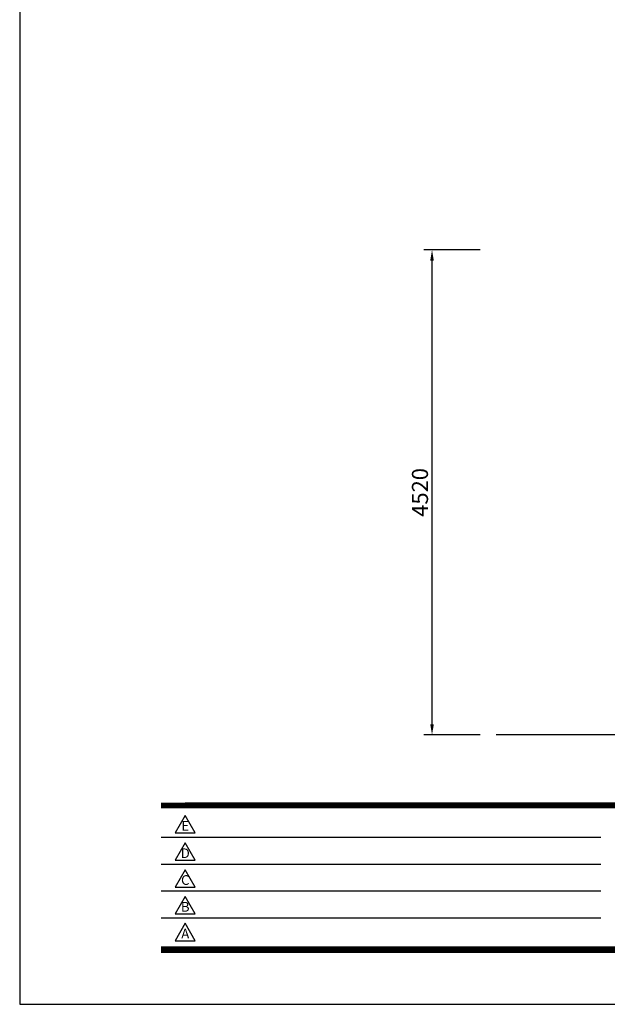
# Model space of a CAD drawing. Extents: x 0 to 29700, y 0 to 21000.
# Drawn here: x 0 to 5479, y 0 to 9184 of the extents above; entities that cross this region are included whole.
import ezdxf
from ezdxf.enums import TextEntityAlignment as Align

# ---------------------------------------------------------------- set-up
doc = ezdxf.new("R2010")
doc.units = 0
doc.header["$LTSCALE"] = 15
doc.layers.get('0').update_dxf_attribs({"linetype": 'CONTINUOUS'})
doc.layers.get('DEFPOINTS').update_dxf_attribs({"linetype": 'CONTINUOUS'})
for name, color, linetype in [('P_2DIM', 6, 'CONTINUOUS'), ('P_5DRAWFRAME', 104, 'CONTINUOUS'), ('P_7THICK', 7, 'CONTINUOUS')]:
    doc.layers.add(name, color=color, linetype=linetype)
doc.styles.add('BIGFONT', font='simplex.shx', dxfattribs={"bigfont": 'bigfont.shx'})
doc.styles.get("Standard").update_dxf_attribs({"font": 'txt', "bigfont": 'bigfont'})
doc.dimstyles.new('DIMBIGFONT$0', dxfattribs={"dimscale": 50, "dimtxt": 3, "dimasz": 2, "dimexe": 1.5, "dimexo": 3, "dimgap": 0.75, "dimtad": 1, "dimdec": 1, "dimdsep": 46, "dimtxsty": 'BIGFONT', "dimsah": 1, "dimcen": 0, "dimclrt": 230, "dimadec": 0, "dimazin": 0, "dimtfac": 0.6, "dimtdec": 1, "dimtofl": 0, "dimtmove": 2, "dimatfit": 3, "dimfxl": 0, "dimtvp": 1, "dimtolj": 1, "dimarcsym": 0})

# ---------------------------------------------------------------- blocks, each defined once
blk = doc.blocks.new('DFP2')
at = {"color": 0}
for p, q in [((26.35, 37.5), (580.85, 37.5)), ((26.35, 37.4), (580.85, 37.4)), ((580.85, 37.3), (26.35, 37.3)), ((580.85, 37.2), (26.35, 37.2)), ((26.35, 37.1), (580.85, 37.1)), ((26.35, 37), (580.85, 37)), ((26.35, 36.9), (580.85, 36.9)), ((26.35, 36.8), (580.85, 36.8)), ((324.85, 37.5), (30.85, 37.5)), ((324.85, 37.3), (30.85, 37.3)), ((26.35, 36.7), (580.85, 36.7)), ((26.35, 31.15), (108.35, 31.15)), ((26.35, 26.15), (108.35, 26.15)), ((26.35, 21.15), (108.35, 21.15)), ((26.35, 16.15), (108.35, 16.15)), ((26.35, 10.7), (580.85, 10.7)), ((26.35, 10.6), (580.85, 10.6)), ((26.35, 10.5), (580.85, 10.5)), ((26.35, 10.4), (580.85, 10.4)), ((26.35, 10.3), (580.85, 10.3)), ((26.35, 10.2), (580.85, 10.2)), ((26.35, 10.1), (580.85, 10.1)), ((26.35, 10), (580.85, 10)), ((26.35, 9.9), (580.85, 9.9)), ((26.35, 9.8), (580.85, 9.8)), ((26.35, 9.7), (580.85, 9.7))]:
    blk.add_line(p, q, dxfattribs=at)
at = {"color": 0, "ltscale": 0.5}
for points in [[(30.86, 35.24), (28.99, 32), (32.73, 32)], [(30.87, 30.11), (29, 26.87), (32.74, 26.87)], [(30.87, 25.11), (29, 21.87), (32.74, 21.87)], [(30.87, 20.11), (29, 16.87), (32.74, 16.87)], [(30.87, 15.11), (29, 11.87), (32.74, 11.87)]]:
    blk.add_lwpolyline(points, close=True, dxfattribs=at)
at = {"layer": 'DEFPOINTS', "color": 0}
for p, q in [((0, 420), (0, 0)), ((0, 0), (594, 0))]:
    blk.add_line(p, q, dxfattribs=at)
at = {"color": 0, "ltscale": 0.5}
for s, p in [('E', (30.86, 33.08)), ('D', (30.87, 27.95)), ('C', (30.87, 22.95)), ('B', (30.87, 17.95)), ('A', (30.87, 12.95))]:
    blk.add_text(s, height=1.8, dxfattribs=at).set_placement(p, align=Align.MIDDLE)
at = {"color": 83, "ltscale": 0.5, "style": 'BIGFONT', "flags": 8}
for tag, p in [('REV05', (34.1, 32.19)), ('REV04', (34.1, 27.14)), ('REV03', (34.1, 21.89)), ('REV02', (34.1, 16.64)), ('REV01', (34.1, 11.39))]:
    blk.add_attdef(tag, text='', height=2, dxfattribs=at).set_placement(p, align=Align.BOTTOM_LEFT)
for tag, p in [('REVD5', (101.67, 32.19)), ('R5D', (116.23, 32.19)), ('R5C', (125.35, 32.19)), ('R5A', (134.48, 32.19)), ('REVD4', (101.67, 27.14)), ('R4D', (116.23, 27.14)), ('R4C', (125.35, 27.14)), ('R4A', (134.48, 27.14)), ('REVD3', (101.67, 21.89)), ('R3D', (116.23, 21.89)), ('R3C', (125.35, 21.89)), ('R3A', (134.48, 21.89)), ('REVD2', (101.67, 16.64)), ('R2D', (116.23, 16.64)), ('R2C', (125.35, 16.64)), ('R2A', (134.48, 16.64)), ('REVD1', (101.67, 11.39)), ('R1D', (116.23, 11.39)), ('R1C', (125.35, 11.39)), ('R1A', (134.48, 11.39))]:
    blk.add_attdef(tag, text='', height=2, dxfattribs=at).set_placement(p, align=Align.BOTTOM_CENTER)
at = {"color": 83, "ltscale": 0.5, "style": 'BIGFONT'}
for tag, height, p in [('PROJECT1', 4, (429.42, 29.5)), ('DATE', 3, (503.03, 29.02)), ('SCALE', 3, (542.35, 28.81)), ('PROJECT2', 4, (430.24, 20.28)), ('PROJECT3', 4, (430.24, 11.59)), ('DWGNO', 3, (513.51, 12.49))]:
    blk.add_attdef(tag, text='', height=height, dxfattribs=at).set_placement(p, align=Align.BOTTOM_CENTER)
blk = doc.blocks.new('*D17')
at = {"layer": 'DEFPOINTS', "color": 0}
for p in [(3844.6, 7036.8), (4442.6, 7036.8), (4442.6, 2512.6)]:
    blk.add_point(p, dxfattribs=at)
at = {"layer": 'P_2DIM', "color": 0, "lineweight": -2}
for p, q in [((4292.6, 7036.8), (3769.6, 7036.8)), ((3844.6, 2612.6), (3844.6, 6936.8)), ((4292.6, 2512.6), (3769.6, 2512.6))]:
    blk.add_line(p, q, dxfattribs=at)
at = {"layer": 'P_2DIM', "color": 0}
for points in [[(3827.9, 6936.8), (3861.3, 6936.8), (3844.6, 7036.8)], [(3827.9, 2612.6), (3861.3, 2612.6), (3844.6, 2512.6)]]:
    blk.add_solid(points, dxfattribs=at)
at = {"layer": 'P_2DIM', "color": 3, "insert": (3732.1, 4774.7), "char_height": 150, "attachment_point": 5, "rotation": 90, "style": 'BIGFONT'}
blk.add_mtext('\\A1;4520', dxfattribs=at)

msp = doc.modelspace()

# ---------------------------------------------------------------- linework, layer by layer
at = {"layer": 'P_7THICK'}
msp.add_lwpolyline([(13749.59, 2512.61), (4442.58, 2512.61)], dxfattribs=at)

# ---------------------------------------------------------------- block references
at = {"layer": 'P_5DRAWFRAME', "xscale": 50, "yscale": 50, "zscale": 50}
msp.add_blockref('DFP2', (0, 0), dxfattribs=at)

# ---------------------------------------------------------------- dimensions: what is measured, and where the dimension line sits
at = {"layer": 'P_2DIM'}
dim = msp.add_linear_dim(base=(3844.6045, 7036.7623), p1=(4442.5757, 2512.6125), p2=(4442.5757, 7036.7623), angle=90, dimstyle='DIMBIGFONT$0', override={"dimrnd": 10, "dimclrt": 3}, dxfattribs=at)
dim.commit()
dim.dimension.update_dxf_attribs({"geometry": '*D17', "text_midpoint": (3732.1045, 4774.6874)})

doc.saveas('drawing.dxf')
